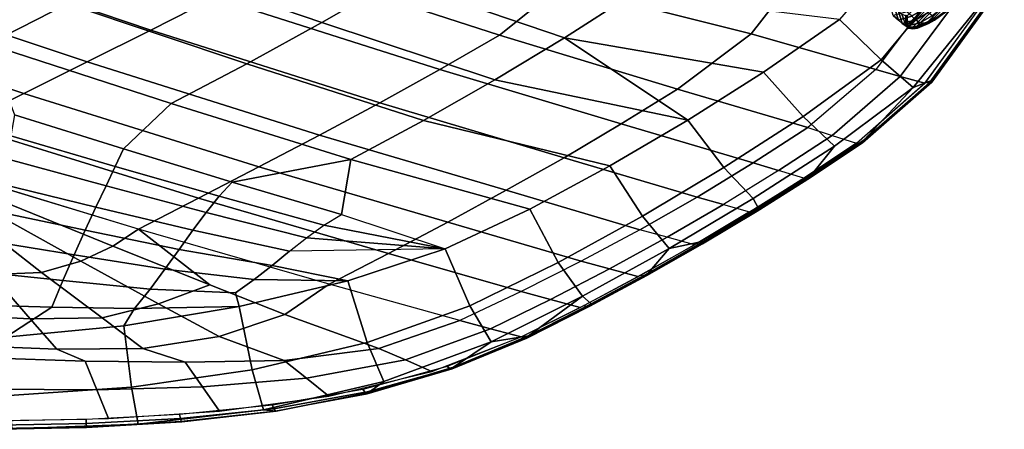
# Model space of a CAD drawing. Units: inches. Extents: x -22.3 to 13.9, y -17.3 to 17.3.
# Drawn here: x 1.4 to 12, y -16.2 to -11.9 of the extents above; entities that cross this region are included whole.
import ezdxf

# ---------------------------------------------------------------- set-up
doc = ezdxf.new("R2010")
doc.units = ezdxf.units.IN
doc.header["$MEASUREMENT"] = 0
for name, color, linetype in [('SEAT-BASE', 5, 'Continuous'), ('SEAT-OUTERSHELL', 5, 'Continuous'), ('SEAT-SHELL', 5, 'Continuous')]:
    doc.layers.add(name, color=color, linetype=linetype)

msp = doc.modelspace()

# ---------------------------------------------------------------- linework, layer by layer
at = {"layer": 'SEAT-BASE'}
for points in [[(10.919, -11.93, 0.138), (11.931, -10.919, 0.138), (11.834, -10.917, 0.138), (10.917, -11.834, 0.138)], [(11.951, -10.938, 0.138), (11.931, -10.919, 0.138), (10.919, -11.93, 0.138), (10.938, -11.951, 0.138)], [(10.976, -11.955, 0.138), (11.955, -10.976, 0.138), (11.951, -10.938, 0.138), (10.938, -11.951, 0.138)], [(11.022, -11.946, 0.138), (11.946, -11.022, 0.138), (11.955, -10.976, 0.138), (10.976, -11.955, 0.138)], [(11.136, -11.9, 0.138), (11.901, -11.135, 0.138), (11.946, -11.022, 0.138), (11.022, -11.946, 0.138)], [(11.864, -11.199, 0.138), (11.901, -11.135, 0.138), (11.136, -11.9, 0.138), (11.199, -11.864, 0.138)], [(10.783, -11.748, 1.151), (10.823, -11.879, 1.191), (10.766, -11.831, 1.499), (10.73, -11.701, 1.445)], [(10.823, -11.786, 0.864), (10.865, -11.917, 0.89), (10.823, -11.879, 1.191), (10.783, -11.748, 1.151)], [(11.011, -11.878, 0.915), (11.143, -11.798, 0.926), (11.101, -11.759, 1.248), (10.968, -11.839, 1.228)], [(11.308, -11.742, 0.545), (11.185, -11.834, 0.543), (11.21, -11.88, 0.16), (11.385, -11.752, 0.16)], [(11.209, -11.879, 0.149), (11.384, -11.751, 0.149), (11.379, -11.745, 0.141), (11.205, -11.873, 0.141)], [(11.21, -11.88, 0.16), (11.385, -11.752, 0.16), (11.384, -11.751, 0.149), (11.209, -11.879, 0.149)], [(10.823, -11.879, 1.191), (10.968, -11.839, 1.228), (10.912, -11.792, 1.546), (10.766, -11.831, 1.499)], [(10.865, -11.917, 0.89), (10.823, -11.786, 0.864), (10.86, -11.817, 0.51), (10.906, -11.946, 0.524)], [(10.865, -11.917, 0.89), (11.011, -11.878, 0.915), (10.968, -11.839, 1.228), (10.823, -11.879, 1.191)], [(10.906, -11.946, 0.524), (10.86, -11.817, 0.51), (10.898, -11.831, 0.156), (10.9, -11.937, 0.156)], [(11.011, -11.878, 0.915), (10.865, -11.917, 0.89), (10.906, -11.946, 0.524), (11.052, -11.91, 0.537)], [(10.898, -11.831, 0.156), (10.9, -11.937, 0.156), (10.903, -11.936, 0.147), (10.901, -11.832, 0.147)], [(10.901, -11.832, 0.147), (10.903, -11.936, 0.147), (10.91, -11.934, 0.14), (10.908, -11.832, 0.14)], [(10.908, -11.832, 0.14), (10.91, -11.934, 0.14), (10.919, -11.93, 0.138), (10.917, -11.834, 0.138)], [(11.143, -11.798, 0.926), (11.011, -11.878, 0.915), (11.052, -11.91, 0.537), (11.185, -11.834, 0.543)], [(11.185, -11.834, 0.543), (11.052, -11.91, 0.537), (11.145, -11.918, 0.16), (11.21, -11.88, 0.16)], [(11.141, -11.91, 0.141), (11.205, -11.873, 0.141), (11.199, -11.864, 0.138), (11.136, -11.9, 0.138)], [(11.144, -11.916, 0.149), (11.209, -11.879, 0.149), (11.205, -11.873, 0.141), (11.141, -11.91, 0.141)], [(11.145, -11.918, 0.16), (11.21, -11.88, 0.16), (11.209, -11.879, 0.149), (11.144, -11.916, 0.149)], [(10.903, -11.936, 0.147), (10.932, -11.967, 0.148), (10.931, -11.97, 0.158), (10.9, -11.937, 0.156)], [(10.9, -11.937, 0.156), (10.9, -11.937, 0.156), (10.978, -11.974, 0.159), (10.906, -11.946, 0.524)], [(10.91, -11.934, 0.14), (10.935, -11.961, 0.141), (10.932, -11.967, 0.148), (10.903, -11.936, 0.147)], [(11.052, -11.91, 0.537), (10.906, -11.946, 0.524), (10.978, -11.974, 0.159), (11.028, -11.965, 0.159)], [(10.91, -11.934, 0.14), (10.935, -11.961, 0.141), (10.938, -11.951, 0.138), (10.919, -11.93, 0.138)], [(10.932, -11.967, 0.148), (10.978, -11.972, 0.149), (10.978, -11.974, 0.159), (10.931, -11.97, 0.158)], [(10.935, -11.961, 0.141), (10.977, -11.965, 0.141), (10.978, -11.972, 0.149), (10.932, -11.967, 0.148)], [(10.935, -11.961, 0.141), (10.977, -11.965, 0.141), (10.976, -11.955, 0.138), (10.938, -11.951, 0.138)], [(10.977, -11.965, 0.141), (11.025, -11.956, 0.141), (11.022, -11.946, 0.138), (10.976, -11.955, 0.138)], [(10.978, -11.972, 0.149), (11.027, -11.963, 0.149), (11.025, -11.956, 0.141), (10.977, -11.965, 0.141)], [(10.978, -11.972, 0.149), (11.027, -11.963, 0.149), (11.028, -11.965, 0.159), (10.978, -11.974, 0.159)], [(11.025, -11.956, 0.141), (11.141, -11.91, 0.141), (11.136, -11.9, 0.138), (11.022, -11.946, 0.138)], [(11.027, -11.963, 0.149), (11.144, -11.916, 0.149), (11.141, -11.91, 0.141), (11.025, -11.956, 0.141)], [(11.028, -11.965, 0.159), (11.145, -11.918, 0.16), (11.144, -11.916, 0.149), (11.027, -11.963, 0.149)], [(11.028, -11.965, 0.159), (11.028, -11.965, 0.159), (11.145, -11.918, 0.16), (11.052, -11.91, 0.537)]]:
    msp.add_3dface(points, dxfattribs=at)
at = {"layer": 'SEAT-OUTERSHELL'}
for points in [[(4.779, -10.828, 13.237), (7.218, -11.513, 13.735), (6.563, -12.041, 14.579), (4.2, -11.274, 14.057)], [(7.83, -10.809, 12.991), (9.91, -11.181, 13.504), (9.252, -12.025, 14.182), (7.218, -11.513, 13.735)], [(1.408, -10.915, 14.448), (3.517, -11.637, 14.835), (2.836, -11.986, 15.621), (0.693, -11.261, 15.306)], [(9.91, -11.181, 13.504), (11.212, -11.569, 14.006), (10.582, -12.407, 14.583), (9.252, -12.025, 14.182)], [(0.693, -11.261, 15.306), (2.836, -11.986, 15.621), (2.156, -12.327, 16.412), (-0.017, -11.599, 16.171)], [(4.2, -11.274, 14.057), (6.563, -12.041, 14.579), (5.923, -12.409, 15.279), (3.517, -11.637, 14.835)], [(7.218, -11.513, 13.735), (9.252, -12.025, 14.182), (8.465, -12.617, 15), (6.563, -12.041, 14.579)], [(-0.017, -11.599, 16.171), (2.156, -12.327, 16.412), (1.48, -12.663, 17.208), (-0.72, -11.934, 17.045)], [(3.517, -11.637, 14.835), (5.923, -12.409, 15.279), (5.282, -12.763, 15.983), (2.836, -11.986, 15.621)], [(-0.72, -11.934, 17.045), (1.48, -12.663, 17.208), (0.812, -12.998, 18.012), (-1.408, -12.27, 17.929)], [(2.836, -11.986, 15.621), (5.282, -12.763, 15.983), (4.637, -13.108, 16.69), (2.156, -12.327, 16.412)], [(6.563, -12.041, 14.579), (8.465, -12.617, 15), (7.861, -12.989, 15.638), (5.923, -12.409, 15.279)], [(9.252, -12.025, 14.182), (10.582, -12.407, 14.583), (9.857, -13.028, 15.305), (8.465, -12.617, 15)], [(2.156, -12.327, 16.412), (4.637, -13.108, 16.69), (3.991, -13.446, 17.398), (1.48, -12.663, 17.208)], [(5.923, -12.409, 15.279), (7.861, -12.989, 15.638), (7.251, -13.349, 16.278), (5.282, -12.763, 15.983)], [(8.465, -12.617, 15), (9.857, -13.028, 15.305), (9.271, -13.405, 15.905), (7.861, -12.989, 15.638)], [(1.48, -12.663, 17.208), (3.991, -13.446, 17.398), (3.344, -13.78, 18.108), (0.812, -12.998, 18.012)], [(5.282, -12.763, 15.983), (7.251, -13.349, 16.278), (6.633, -13.697, 16.917), (4.637, -13.108, 16.69)], [(0.812, -12.998, 18.012), (3.344, -13.78, 18.108), (2.703, -14.114, 18.822), (-0.02, -13.282, 18.825)], [(7.861, -12.989, 15.638), (9.271, -13.405, 15.905), (8.674, -13.769, 16.501), (7.251, -13.349, 16.278)], [(4.637, -13.108, 16.69), (6.633, -13.697, 16.917), (6.008, -14.038, 17.553), (3.991, -13.446, 17.398)], [(7.251, -13.349, 16.278), (8.674, -13.769, 16.501), (8.062, -14.119, 17.091), (6.633, -13.697, 16.917)], [(3.991, -13.446, 17.398), (6.008, -14.038, 17.553), (5.377, -14.371, 18.187), (3.344, -13.78, 18.108)], [(1.249, -13.812, 19.008), (2.43, -14.293, 19.148), (2.703, -14.114, 18.822), (1.341, -13.698, 18.824)], [(3.344, -13.78, 18.108), (5.377, -14.371, 18.187), (4.741, -14.699, 18.819), (2.703, -14.114, 18.822)], [(6.633, -13.697, 16.917), (8.062, -14.119, 17.091), (7.434, -14.455, 17.672), (6.008, -14.038, 17.553)], [(1.121, -13.917, 19.184), (2.088, -14.455, 19.412), (2.43, -14.293, 19.148), (1.249, -13.812, 19.008)], [(0.628, -14.005, 19.407), (1.133, -14.598, 19.698), (1.67, -14.574, 19.597), (0.901, -13.978, 19.313)], [(0.901, -13.978, 19.313), (1.67, -14.574, 19.597), (2.088, -14.455, 19.412), (1.121, -13.917, 19.184)], [(6.008, -14.038, 17.553), (7.434, -14.455, 17.672), (6.793, -14.779, 18.245), (5.377, -14.371, 18.187)], [(2.43, -14.293, 19.148), (3.468, -14.706, 19.253), (2.703, -14.114, 18.822)], [(3.468, -14.706, 19.253), (4.269, -15.023, 19.324), (4.741, -14.699, 18.819), (2.703, -14.114, 18.822)], [(2.088, -14.455, 19.412), (2.92, -14.908, 19.566), (3.468, -14.706, 19.253), (2.43, -14.293, 19.148)], [(5.377, -14.371, 18.187), (6.793, -14.779, 18.245), (6.137, -15.089, 18.81), (4.741, -14.699, 18.819)], [(1.67, -14.574, 19.597), (2.315, -15.058, 19.753), (2.92, -14.908, 19.566), (2.088, -14.455, 19.412)], [(0.571, -14.59, 19.771), (0.77, -15.03, 19.894), (1.549, -15.068, 19.841), (1.133, -14.598, 19.698)], [(1.133, -14.598, 19.698), (1.549, -15.068, 19.841), (2.315, -15.058, 19.753), (1.67, -14.574, 19.597)], [(2.92, -14.908, 19.566), (3.567, -15.26, 19.666), (4.269, -15.023, 19.324), (3.468, -14.706, 19.253)], [(4.269, -15.023, 19.324), (5.273, -15.386, 19.361), (6.137, -15.089, 18.81), (4.741, -14.699, 18.819)], [(2.315, -15.058, 19.753), (2.751, -15.388, 19.841), (3.567, -15.26, 19.666), (2.92, -14.908, 19.566)], [(0.77, -15.03, 19.894), (0.915, -15.358, 19.957), (1.834, -15.394, 19.917), (1.549, -15.068, 19.841)], [(3.567, -15.26, 19.666), (4.262, -15.513, 19.676), (5.273, -15.386, 19.361), (4.269, -15.023, 19.324)], [(1.549, -15.068, 19.841), (1.834, -15.394, 19.917), (2.751, -15.388, 19.841), (2.315, -15.058, 19.753)], [(0.915, -15.358, 19.957), (1.067, -15.485, 19.961), (2.136, -15.523, 19.919), (1.834, -15.394, 19.917)], [(2.751, -15.388, 19.841), (3.204, -15.533, 19.836), (4.262, -15.513, 19.676), (3.567, -15.26, 19.666)], [(1.834, -15.394, 19.917), (2.136, -15.523, 19.919), (3.204, -15.533, 19.836), (2.751, -15.388, 19.841)]]:
    msp.add_3dface(points, dxfattribs=at)
at = {"layer": 'SEAT-SHELL'}
for points in [[(3.636, -10.815, 15.302), (2.793, -11.268, 16.333), (4.664, -11.907, 16.639), (5.451, -11.453, 15.698)], [(0.018, -11.041, 17.157), (-0.868, -11.475, 18.29), (1.1, -12.138, 18.41), (1.946, -11.708, 17.375)], [(6.224, -10.987, 14.811), (5.451, -11.453, 15.698), (7.255, -12.068, 16.114), (7.979, -11.604, 15.313)], [(11.371, -11.425, 14.818), (10.915, -11.039, 14.776), (10.195, -11.874, 15.4), (10.638, -12.303, 15.469)], [(2.793, -11.268, 16.333), (1.946, -11.708, 17.375), (3.862, -12.347, 17.593), (4.664, -11.907, 16.639)], [(5.451, -11.453, 15.698), (4.664, -11.907, 16.639), (6.512, -12.518, 16.956), (7.255, -12.068, 16.114)], [(11.713, -11.695, 14.477), (11.371, -11.425, 14.818), (10.638, -12.303, 15.469), (10.981, -12.598, 15.156)], [(11.472, -11.633, 14.074), (11.212, -11.569, 14.006), (10.582, -12.407, 14.583), (10.843, -12.482, 14.653)], [(7.979, -11.604, 15.313), (7.255, -12.068, 16.114), (9.382, -12.437, 16.196), (10.195, -11.874, 15.4)], [(11.732, -11.697, 14.142), (11.472, -11.633, 14.074), (10.843, -12.482, 14.653), (11.105, -12.555, 14.722)], [(11.813, -11.664, 14.237), (11.713, -11.695, 14.477), (10.981, -12.598, 15.156), (11.193, -12.517, 14.809)], [(11.193, -12.517, 14.809), (11.181, -12.543, 14.774), (11.804, -11.686, 14.199), (11.813, -11.664, 14.237)], [(1.946, -11.708, 17.375), (1.1, -12.138, 18.41), (3.054, -12.771, 18.526), (3.862, -12.347, 17.593)], [(11.153, -12.552, 14.738), (11.117, -12.542, 14.71), (11.739, -11.684, 14.135), (11.777, -11.693, 14.162)], [(11.181, -12.543, 14.774), (11.153, -12.552, 14.738), (11.777, -11.693, 14.162), (11.804, -11.686, 14.199)], [(10.638, -12.303, 15.469), (10.195, -11.874, 15.4), (9.382, -12.437, 16.196), (9.805, -12.909, 16.291)], [(4.664, -11.907, 16.639), (3.862, -12.347, 17.593), (5.75, -12.953, 17.807), (6.512, -12.518, 16.956)], [(7.255, -12.068, 16.114), (6.512, -12.518, 16.956), (8.574, -12.948, 17.035)], [(9.382, -12.437, 16.196), (9.382, -12.437, 16.196), (7.255, -12.068, 16.114), (8.574, -12.948, 17.035)], [(2.543, -13.255, 19.359), (3.054, -12.771, 18.526), (1.1, -12.138, 18.41), (1.381, -12.892, 19.344)], [(10.981, -12.598, 15.156), (10.638, -12.303, 15.469), (9.805, -12.909, 16.291), (10.141, -13.227, 16.003)], [(3.862, -12.347, 17.593), (3.054, -12.771, 18.526), (4.973, -13.37, 18.634), (5.75, -12.953, 17.807)], [(10.843, -12.482, 14.653), (10.582, -12.407, 14.583), (9.857, -13.028, 15.305), (10.116, -13.111, 15.377)], [(9.805, -12.909, 16.291), (9.382, -12.437, 16.196), (8.574, -12.948, 17.035), (8.96, -13.454, 17.146)], [(11.105, -12.555, 14.722), (10.843, -12.482, 14.653), (10.116, -13.111, 15.377), (10.376, -13.194, 15.449)], [(10.453, -13.161, 15.544), (10.44, -13.192, 15.512), (11.181, -12.543, 14.774), (11.193, -12.517, 14.809)], [(10.981, -12.598, 15.156), (10.453, -13.161, 15.544), (11.193, -12.517, 14.809), (10.981, -12.598, 15.156)], [(6.512, -12.518, 16.956), (5.75, -12.953, 17.807), (7.742, -13.436, 17.864), (8.574, -12.948, 17.035)], [(10.141, -13.227, 16.003), (9.896, -13.532, 16.114), (10.453, -13.161, 15.544), (10.981, -12.598, 15.156)], [(10.412, -13.204, 15.477), (10.376, -13.194, 15.449), (11.117, -12.542, 14.71), (11.153, -12.552, 14.738)], [(10.44, -13.192, 15.512), (10.412, -13.204, 15.477), (11.153, -12.552, 14.738), (11.181, -12.543, 14.774)], [(3.707, -13.61, 19.376), (4.973, -13.37, 18.634), (3.054, -12.771, 18.526), (2.543, -13.255, 19.359)], [(1.341, -13.116, 19.669), (2.456, -13.444, 19.644), (2.543, -13.255, 19.359), (1.381, -12.892, 19.344)], [(10.141, -13.227, 16.003), (9.805, -12.909, 16.291), (8.96, -13.454, 17.146), (9.273, -13.786, 16.875)], [(5.75, -12.953, 17.807), (4.973, -13.37, 18.634), (6.885, -13.9, 18.68), (7.742, -13.436, 17.864)], [(8.96, -13.454, 17.146), (8.574, -12.948, 17.035), (7.742, -13.436, 17.864), (8.089, -13.974, 17.989)], [(9.541, -13.486, 15.965), (9.271, -13.405, 15.905), (9.857, -13.028, 15.305), (10.116, -13.111, 15.377)], [(1.284, -13.357, 19.968), (2.358, -13.651, 19.913), (2.456, -13.444, 19.644), (1.341, -13.116, 19.669)], [(9.812, -13.567, 16.025), (9.541, -13.486, 15.965), (10.116, -13.111, 15.377), (10.376, -13.194, 15.449)], [(9.273, -13.786, 16.875), (9.327, -13.892, 16.679), (9.896, -13.532, 16.114), (10.141, -13.227, 16.003)], [(9.854, -13.573, 16.046), (9.819, -13.562, 16.018), (10.376, -13.194, 15.449), (10.412, -13.204, 15.477)], [(9.883, -13.562, 16.081), (9.854, -13.573, 16.046), (10.412, -13.204, 15.477), (10.44, -13.192, 15.512)], [(9.896, -13.532, 16.114), (9.883, -13.562, 16.081), (10.44, -13.192, 15.512), (10.453, -13.161, 15.544)], [(1.213, -13.623, 20.232), (2.25, -13.878, 20.158), (2.358, -13.651, 19.913), (1.284, -13.357, 19.968)], [(2.456, -13.444, 19.644), (3.566, -13.76, 19.613), (3.707, -13.61, 19.376), (2.543, -13.255, 19.359)], [(2.358, -13.651, 19.913), (3.426, -13.933, 19.844), (3.566, -13.76, 19.613), (2.456, -13.444, 19.644)], [(4.874, -13.957, 19.395), (4.874, -13.957, 19.395), (4.973, -13.37, 18.634), (3.707, -13.61, 19.376)], [(5.98, -14.322, 19.465), (6.885, -13.9, 18.68), (4.973, -13.37, 18.634), (4.874, -13.957, 19.395)], [(8.089, -13.974, 17.989), (7.742, -13.436, 17.864), (6.885, -13.9, 18.68), (7.19, -14.47, 18.817)], [(9.273, -13.786, 16.875), (8.96, -13.454, 17.146), (8.089, -13.974, 17.989), (8.376, -14.32, 17.732)], [(8.954, -13.849, 16.549), (8.674, -13.769, 16.501), (9.271, -13.405, 15.905), (9.541, -13.486, 15.965)], [(9.812, -13.567, 16.025), (9.541, -13.486, 15.965), (8.954, -13.849, 16.549), (9.234, -13.928, 16.596)], [(9.284, -13.931, 16.61), (9.249, -13.919, 16.582), (9.819, -13.562, 16.018), (9.854, -13.573, 16.046)], [(9.313, -13.921, 16.646), (9.284, -13.931, 16.61), (9.854, -13.573, 16.046), (9.883, -13.562, 16.081)], [(9.327, -13.892, 16.679), (9.313, -13.921, 16.646), (9.883, -13.562, 16.081), (9.896, -13.532, 16.114)], [(1.134, -13.914, 20.454), (2.135, -14.124, 20.372), (2.25, -13.878, 20.158), (1.213, -13.623, 20.232)], [(2.25, -13.878, 20.158), (3.284, -14.124, 20.064), (3.426, -13.933, 19.844), (2.358, -13.651, 19.913)], [(3.566, -13.76, 19.613), (4.685, -14.071, 19.588), (4.874, -13.957, 19.395), (3.707, -13.61, 19.376)], [(3.426, -13.933, 19.844), (4.501, -14.204, 19.781), (4.685, -14.071, 19.588), (3.566, -13.76, 19.613)], [(8.353, -14.199, 17.126), (8.062, -14.119, 17.091), (8.674, -13.769, 16.501), (8.954, -13.849, 16.549)], [(2.135, -14.124, 20.372), (3.138, -14.328, 20.263), (3.284, -14.124, 20.064), (2.25, -13.878, 20.158)], [(8.644, -14.279, 17.161), (8.353, -14.199, 17.126), (8.954, -13.849, 16.549), (9.234, -13.928, 16.596)], [(9.327, -13.892, 16.679), (9.273, -13.786, 16.875), (8.376, -14.32, 17.732), (8.745, -14.242, 17.238)], [(1.052, -14.23, 20.63), (2.017, -14.387, 20.549), (2.135, -14.124, 20.372), (1.134, -13.914, 20.454)], [(3.284, -14.124, 20.064), (4.319, -14.348, 19.967), (4.501, -14.204, 19.781), (3.426, -13.933, 19.844)], [(4.874, -13.957, 19.395), (5.98, -14.322, 19.465), (5.98, -14.322, 19.465), (4.685, -14.071, 19.588)], [(7.19, -14.47, 18.817), (6.885, -13.9, 18.68), (5.98, -14.322, 19.465), (6.245, -14.932, 19.609)], [(8.376, -14.32, 17.732), (8.089, -13.974, 17.989), (7.19, -14.47, 18.817), (7.448, -14.829, 18.572)], [(8.701, -14.279, 17.168), (8.667, -14.266, 17.14), (9.249, -13.919, 16.582), (9.284, -13.931, 16.61)], [(8.73, -14.27, 17.204), (8.701, -14.279, 17.168), (9.284, -13.931, 16.61), (9.313, -13.921, 16.646)], [(8.745, -14.242, 17.238), (8.73, -14.27, 17.204), (9.313, -13.921, 16.646), (9.327, -13.892, 16.679)], [(4.501, -14.204, 19.781), (5.98, -14.322, 19.465), (4.685, -14.071, 19.588), (5.98, -14.322, 19.465)], [(2.017, -14.387, 20.549), (2.986, -14.54, 20.438), (3.138, -14.328, 20.263), (2.135, -14.124, 20.372)], [(3.138, -14.328, 20.263), (4.134, -14.499, 20.143), (4.319, -14.348, 19.967), (3.284, -14.124, 20.064)], [(8.353, -14.199, 17.126), (8.062, -14.119, 17.091), (7.434, -14.455, 17.672), (7.738, -14.537, 17.695)], [(8.644, -14.279, 17.161), (8.353, -14.199, 17.126), (7.738, -14.537, 17.695), (8.041, -14.619, 17.719)], [(0.973, -14.566, 20.76), (1.897, -14.662, 20.689), (2.017, -14.387, 20.549), (1.052, -14.23, 20.63)], [(4.319, -14.348, 19.967), (4.319, -14.348, 19.967), (4.501, -14.204, 19.781), (5.98, -14.322, 19.465)], [(8.106, -14.616, 17.719), (8.072, -14.602, 17.69), (8.667, -14.266, 17.14), (8.701, -14.279, 17.168)], [(8.134, -14.608, 17.755), (8.106, -14.616, 17.719), (8.701, -14.279, 17.168), (8.73, -14.27, 17.204)], [(8.15, -14.581, 17.789), (8.134, -14.608, 17.755), (8.73, -14.27, 17.204), (8.745, -14.242, 17.238)], [(8.376, -14.32, 17.732), (8.15, -14.581, 17.789), (8.745, -14.242, 17.238), (8.376, -14.32, 17.732)], [(1.897, -14.662, 20.689), (2.828, -14.752, 20.585), (2.986, -14.54, 20.438), (2.017, -14.387, 20.549)], [(2.986, -14.54, 20.438), (3.942, -14.649, 20.304), (4.134, -14.499, 20.143), (3.138, -14.328, 20.263)], [(5.98, -14.322, 19.465), (4.319, -14.348, 19.967), (4.134, -14.499, 20.143), (4.942, -14.663, 20.112)], [(6.245, -14.932, 19.609), (5.98, -14.322, 19.465), (4.942, -14.663, 20.112), (5.147, -15.322, 20.214)], [(7.448, -14.829, 18.572), (7.542, -14.909, 18.333), (8.15, -14.581, 17.789), (8.376, -14.32, 17.732)], [(4.942, -14.663, 20.112), (4.134, -14.499, 20.143), (3.942, -14.649, 20.304), (4.942, -14.663, 20.112)], [(7.448, -14.829, 18.572), (7.19, -14.47, 18.817), (6.245, -14.932, 19.609), (6.473, -15.315, 19.37)], [(7.738, -14.537, 17.695), (7.434, -14.455, 17.672), (6.793, -14.779, 18.245), (7.108, -14.863, 18.257)], [(0.901, -14.922, 20.851), (1.779, -14.946, 20.792), (1.897, -14.662, 20.689), (0.973, -14.566, 20.76)], [(2.828, -14.752, 20.585), (3.74, -14.792, 20.446), (3.942, -14.649, 20.304), (2.986, -14.54, 20.438)], [(8.041, -14.619, 17.719), (7.738, -14.537, 17.695), (7.108, -14.863, 18.257), (7.424, -14.947, 18.268)], [(7.497, -14.942, 18.262), (7.464, -14.926, 18.234), (8.072, -14.602, 17.69), (8.106, -14.616, 17.719)], [(7.525, -14.936, 18.298), (7.497, -14.942, 18.262), (8.106, -14.616, 17.719), (8.134, -14.608, 17.755)], [(7.542, -14.909, 18.333), (7.525, -14.936, 18.298), (8.134, -14.608, 17.755), (8.15, -14.581, 17.789)], [(1.779, -14.946, 20.792), (2.661, -14.958, 20.702), (2.828, -14.752, 20.585), (1.897, -14.662, 20.689)], [(4.942, -14.663, 20.112), (3.942, -14.649, 20.304), (3.74, -14.792, 20.446), (3.781, -14.939, 20.546)], [(5.147, -15.322, 20.214), (4.942, -14.663, 20.112), (3.781, -14.939, 20.546), (3.919, -15.616, 20.563)], [(2.661, -14.958, 20.702), (3.781, -14.939, 20.546), (3.74, -14.792, 20.446), (2.828, -14.752, 20.585)], [(7.108, -14.863, 18.257), (6.793, -14.779, 18.245), (6.137, -15.089, 18.81), (6.465, -15.176, 18.809)], [(6.473, -15.315, 19.37), (6.473, -15.315, 19.37), (6.87, -15.25, 18.909), (7.448, -14.829, 18.572)], [(6.87, -15.25, 18.909), (6.87, -15.25, 18.909), (7.542, -14.909, 18.333), (7.448, -14.829, 18.572)], [(1.779, -14.946, 20.792), (1.779, -14.946, 20.792), (0.901, -14.922, 20.851), (1.288, -15.266, 20.886)], [(6.473, -15.315, 19.37), (6.245, -14.932, 19.609), (5.147, -15.322, 20.214), (5.326, -15.739, 19.933)], [(7.424, -14.947, 18.268), (7.108, -14.863, 18.257), (6.465, -15.176, 18.809), (6.793, -15.263, 18.809)], [(6.825, -15.28, 18.837), (6.793, -15.263, 18.809), (7.464, -14.926, 18.234), (7.497, -14.942, 18.262)], [(6.853, -15.276, 18.874), (6.825, -15.28, 18.837), (7.497, -14.942, 18.262), (7.525, -14.936, 18.298)], [(6.87, -15.25, 18.909), (6.853, -15.276, 18.874), (7.525, -14.936, 18.298), (7.542, -14.909, 18.333)], [(1.288, -15.266, 20.886), (2.549, -15.145, 20.779), (2.661, -14.958, 20.702), (1.779, -14.946, 20.792)], [(3.919, -15.616, 20.563), (3.781, -14.939, 20.546), (2.549, -15.145, 20.779), (2.631, -15.8, 20.72)], [(2.549, -15.145, 20.779), (3.781, -14.939, 20.546), (3.781, -14.939, 20.546), (2.661, -14.958, 20.702)], [(2.631, -15.8, 20.72), (2.549, -15.145, 20.779), (1.288, -15.266, 20.886), (1.324, -15.89, 20.781)], [(6.465, -15.176, 18.809), (6.137, -15.089, 18.81), (5.273, -15.386, 19.361), (5.556, -15.509, 19.389)], [(6.793, -15.263, 18.809), (6.465, -15.176, 18.809), (5.556, -15.509, 19.389), (5.839, -15.631, 19.415)], [(6.07, -15.586, 19.441), (6.056, -15.605, 19.403), (6.853, -15.276, 18.874), (6.87, -15.25, 18.909)], [(6.07, -15.586, 19.441), (6.07, -15.586, 19.441), (6.87, -15.25, 18.909), (6.473, -15.315, 19.37)], [(5.326, -15.739, 19.933), (5.147, -15.322, 20.214), (3.919, -15.616, 20.563), (4.04, -16.041, 20.197)], [(5.326, -15.739, 19.933), (5.158, -15.86, 19.8), (6.07, -15.586, 19.441), (6.473, -15.315, 19.37)], [(6.825, -15.28, 18.837), (6.793, -15.263, 18.809), (6.003, -15.578, 19.334), (6.032, -15.601, 19.363)], [(6.056, -15.605, 19.403), (6.032, -15.601, 19.363), (6.825, -15.28, 18.837), (6.853, -15.276, 18.874)], [(5.556, -15.509, 19.389), (5.273, -15.386, 19.361), (4.262, -15.513, 19.676), (4.501, -15.705, 19.731)], [(2.26, -15.829, 19.963), (2.136, -15.523, 19.919), (1.067, -15.485, 19.961), (1.13, -15.822, 19.992)], [(3.387, -15.795, 19.893), (3.204, -15.533, 19.836), (2.136, -15.523, 19.919), (2.26, -15.829, 19.963)], [(4.501, -15.705, 19.731), (4.262, -15.513, 19.676), (3.204, -15.533, 19.836), (3.387, -15.795, 19.893)], [(5.839, -15.631, 19.415), (5.556, -15.509, 19.389), (4.501, -15.705, 19.731), (4.74, -15.896, 19.782)], [(4.04, -16.041, 20.197), (3.919, -15.616, 20.563), (2.631, -15.8, 20.72), (2.701, -16.193, 20.277)], [(6.032, -15.601, 19.363), (6.003, -15.578, 19.334), (5.103, -15.824, 19.691), (5.126, -15.854, 19.717)], [(5.146, -15.869, 19.758), (5.126, -15.854, 19.717), (6.032, -15.601, 19.363), (6.056, -15.605, 19.403)], [(5.158, -15.86, 19.8), (5.146, -15.869, 19.758), (6.056, -15.605, 19.403), (6.07, -15.586, 19.441)], [(4.74, -15.896, 19.782), (4.501, -15.705, 19.731), (3.387, -15.795, 19.893), (3.571, -16.056, 19.941)], [(4.04, -16.041, 20.197), (4.176, -16.054, 19.987), (5.158, -15.86, 19.8), (5.326, -15.739, 19.933)], [(2.383, -16.134, 19.994), (2.26, -15.829, 19.963), (1.13, -15.822, 19.992), (1.192, -16.16, 20.007)], [(2.701, -16.193, 20.277), (2.631, -15.8, 20.72), (1.324, -15.89, 20.781), (1.351, -16.246, 20.294)], [(3.571, -16.056, 19.941), (3.387, -15.795, 19.893), (2.26, -15.829, 19.963), (2.383, -16.134, 19.994)], [(5.126, -15.854, 19.717), (5.103, -15.824, 19.691), (4.136, -15.991, 19.884), (4.152, -16.029, 19.904)], [(5.146, -15.869, 19.758), (5.126, -15.854, 19.717), (4.152, -16.029, 19.904), (4.167, -16.053, 19.943)], [(4.176, -16.054, 19.987), (4.167, -16.053, 19.943), (5.146, -15.869, 19.758), (5.158, -15.86, 19.8)], [(3.152, -16.135, 19.984), (3.144, -16.092, 19.968), (2.145, -16.143, 19.999), (2.147, -16.187, 20.012)], [(4.176, -16.054, 19.987), (4.04, -16.041, 20.197), (2.701, -16.193, 20.277), (3.167, -16.171, 20.065)], [(4.152, -16.029, 19.904), (4.136, -15.991, 19.884), (3.144, -16.092, 19.968), (3.152, -16.135, 19.984)], [(4.167, -16.053, 19.943), (4.152, -16.029, 19.904), (3.152, -16.135, 19.984), (3.162, -16.164, 20.02)], [(3.167, -16.171, 20.065), (3.162, -16.164, 20.02), (4.167, -16.053, 19.943), (4.176, -16.054, 19.987)], [(2.147, -16.187, 20.012), (2.145, -16.143, 19.999), (1.207, -16.16, 20.007), (1.208, -16.205, 20.02)], [(2.149, -16.219, 20.046), (2.147, -16.187, 20.012), (1.208, -16.205, 20.02), (1.21, -16.238, 20.053)], [(1.351, -16.246, 20.294), (1.211, -16.249, 20.098), (2.15, -16.23, 20.091), (2.701, -16.193, 20.277)], [(3.162, -16.164, 20.02), (3.152, -16.135, 19.984), (2.147, -16.187, 20.012), (2.149, -16.219, 20.046)], [(2.15, -16.23, 20.091), (2.149, -16.219, 20.046), (3.162, -16.164, 20.02), (3.167, -16.171, 20.065)], [(2.15, -16.23, 20.091), (2.15, -16.23, 20.091), (3.167, -16.171, 20.065), (2.701, -16.193, 20.277)], [(1.211, -16.249, 20.098), (1.21, -16.238, 20.053), (2.149, -16.219, 20.046), (2.15, -16.23, 20.091)]]:
    msp.add_3dface(points, dxfattribs=at)

doc.saveas('drawing.dxf')
